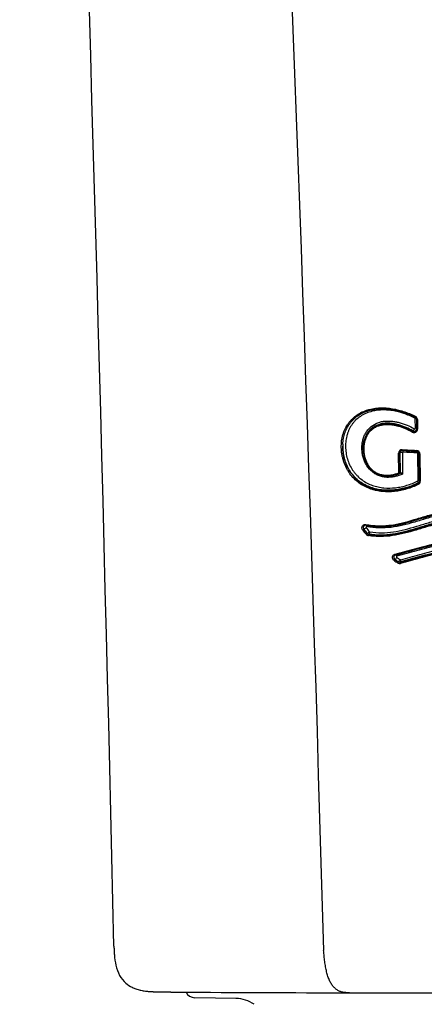
# Model space of a CAD drawing. Units: millimetres. Extents: x -18 to 564, y -35 to 999.
# Drawn here: x 147 to 160, y 659 to 689 of the extents above; entities that cross this region are included whole.
import ezdxf

# ---------------------------------------------------------------- set-up
doc = ezdxf.new("R2010")
doc.units = ezdxf.units.MM
doc.layers.add('Default', color=7, linetype='Continuous')
doc.layers.add('DV1_Default', color=7, linetype='Continuous')

# ---------------------------------------------------------------- blocks, each defined once
blk = doc.blocks.new('SE')
at = {"layer": 'DV1_Default', "color": 7}
for p, q in [((159.32, 676.494), (159.319, 676.782)), ((159.363, 676.471), (159.362, 676.759)), ((159.383, 676.755), (159.385, 676.467)), ((159.248, 676.408), (159.248, 676.416)), ((157.73, 675.889), (157.73, 675.872)), ((158.815, 675.134), (158.811, 675.737)), ((158.851, 675.744), (158.851, 675.741)), ((158.855, 675.144), (158.851, 675.744)), ((158.851, 675.741), (158.855, 675.139)), ((158.93, 675.756), (158.934, 675.097)), ((159.402, 674.905), (159.396, 675.732)), ((159.445, 674.882), (159.44, 675.709)), ((159.461, 675.705), (159.467, 674.878)), ((158.855, 675.139), (158.855, 675.144)), ((158.855, 675.139), (158.855, 675.144)), ((159.405, 674.816), (159.405, 674.828)), ((157.752, 673.424), (157.752, 673.419)), ((157.854, 673.289), (157.854, 673.295)), ((157.908, 673.268), (157.908, 673.258)), ((158.699, 672.503), (158.699, 672.496)), ((158.806, 672.424), (158.806, 672.432)), ((158.871, 672.425), (158.871, 672.413)), ((153.864, 659.134), (152.608, 659.156))]:
    blk.add_line(p, q, dxfattribs=at)
for centre, radius, start, end in [((-4170.665, 561.272), 4321.961, 1.31861, 2.469133), ((-2297.49, 593.245), 2454.945, 1.572032, 3.567036), ((159.276, 676.757), 0.0851, 1.9615, 63.9667), ((159.268, 676.752), 0.115, 1.0668, 63.9753), ((159.297, 676.781), 0.0212, 1.51, 63.2229), ((159.28, 676.467), 0.105, 239.0171, 359.9109), ((159.284, 676.486), 0.0791, 242.2286, 356.0818), ((159.288, 676.472), 0.0756, 237.7665, 358.9514), ((159.301, 676.494), 0.0191, 239.1637, 0.0138), ((159.288, 676.472), 0.0756, 358.9514, 359.7276), ((158.914, 675.737), 0.103, 85.7252, 180.5346), ((158.923, 675.742), 0.0725, 85.2041, 179.9471), ((158.924, 675.742), 0.073, 179.8791, 180.7403), ((163.362, 757.728), 82.008, 266.8963, 267.19681), ((163.336, 756.906), 81.212, 266.88939, 267.19236), ((158.948, 675.756), 0.0186, 85.8783, 180.7564), ((163.363, 756.247), 80.593, 266.86068, 267.16465), ((159.346, 675.702), 0.116, 1.2522, 87.168), ((159.354, 675.706), 0.086, 2.3852, 86.8495), ((159.375, 675.732), 0.021, 1.1696, 86.8916), ((158.825, 675.139), 0.03, 290.7996, 359.6193), ((158.86, 675.144), 0.00533, 141.5533, 172.0647), ((158.83, 675.144), 0.025, 359.3812, 0.4191), ((159.383, 674.905), 0.0189, 298.1035, 0.3656), ((159.367, 674.896), 0.0776, 298.9282, 356.8764), ((159.372, 674.881), 0.0729, 296.7738, 0.1933), ((159.364, 674.877), 0.103, 297.4737, 0.7089), ((159.372, 674.881), 0.0729, 0.1933, 0.9978), ((157.807, 673.469), 0.0709, 76.9969, 179.7574), ((159.646, 674.806), 2.39, 216.1607, 220.1677), ((157.814, 673.472), 0.078, 181.0404, 217.6961), ((159.649, 674.81), 2.349, 216.1598, 220.1727), ((159.659, 674.809), 2.36, 216.0886, 220.0901), ((157.911, 673.342), 0.12, 220.0201, 261.5678), ((159.675, 674.815), 2.289, 216.0154, 220.0173), ((157.916, 673.349), 0.0822, 221.4561, 264.6095), ((157.923, 673.346), 0.0894, 219.2123, 260.0659), ((157.939, 673.357), 0.0216, 219.8451, 261.4707), ((158.735, 672.565), 0.0709, 104.563, 179.8851), ((158.742, 672.569), 0.0783, 180.767, 236.6873), ((159.758, 673.97), 1.854, 234.1635, 238.2213), ((159.76, 673.975), 1.814, 234.2026, 238.2678), ((159.767, 673.97), 1.82, 234.0722, 238.1301), ((159.779, 673.975), 1.747, 234.0196, 238.0849), ((158.842, 672.49), 0.114, 237.8101, 284.7498), ((158.847, 672.502), 0.0813, 239.8803, 287.3497), ((158.852, 672.493), 0.0829, 236.6573, 283.5352), ((158.867, 672.51), 0.0205, 237.6631, 284.783), ((158.353, 1604.507), 945.2, 269.621581, 269.937012), ((152.613, 659.456), 0.3, 205.648, 269), ((163.771, 4155.943), 3496.64, 269.894197, 270.002871), ((153.846, 658.134), 1, 55.235, 89)]:
    blk.add_arc(centre, radius, start, end, dxfattribs=at)
for centre, major_axis, ratio, start_param, end_param in [((159.29, 676.791), (-0.0267, -0.0537), 0.192618, -4.448331, -3.77704), ((159.327, 676.86), (0.0133, 0.0269), 0.189207, 1.832908, 3.141611), ((159.302, 676.773), (-0.06, -0.0004), 0.155396, 3.398872, 4.425477), ((159.392, 676.759), (0.03, 0.0002), 0.155089, 3.139466, 4.432727), ((159.234, 676.381), (-0.0144, -0.0263), 0.186109, 3.28997, 4.985759), ((159.275, 676.469), (0.0287, 0.0527), 0.184551, 3.289925, 4.984739), ((159.303, 676.485), (-0.06, -0.0004), 0.155786, 3.197798, 4.42468), ((159.393, 676.471), (0.03, 0.0002), 0.155478, 3.139466, 4.431952), ((158.821, 675.741), (0.03, 0.0002), 0.158307, 4.389742, 6.281058), ((158.911, 675.747), (-0.06, -0.0004), 0.158073, 4.39479, 6.229884), ((158.931, 675.844), (0.0016, 0.03), 0.303996, 1.740172, 3.141788), ((158.931, 675.766), (-0.0033, -0.0599), 0.305516, 1.740456, 2.513088), ((159.36, 675.822), (0.0015, 0.03), 0.275989, 1.737108, 3.14159), ((159.36, 675.744), (-0.003, -0.0599), 0.277357, 1.737363, 2.483834), ((159.38, 675.723), (-0.06, -0.0004), 0.156633, 3.396071, 4.427468), ((159.47, 675.709), (0.03, 0.0002), 0.156329, 3.139466, 4.434743), ((158.825, 675.139), (0.03, 0.0002), 0.159181, 4.387902, 6.281057), ((158.825, 675.139), (-0.0107, 0.028), 0.351592, 1.600909, 3.141689), ((158.826, 675.148), (-0.0235, 0.0186), 0.951759, 3.505429, 3.80914), ((158.825, 675.144), (-0.03, 0.0002), 0.986786, 3.141593, 3.15456), ((158.825, 675.139), (-0.03, 0.0002), 0.986786, 3.141591, 3.15456), ((159.375, 674.88), (-0.0277, 0.0532), 0.32178, 3.289885, 4.717612), ((159.385, 674.896), (-0.06, -0.0004), 0.157825, 3.197884, 4.425183), ((159.42, 674.79), (0.0139, -0.0266), 0.318419, 3.289706, 4.719291), ((159.475, 674.882), (0.03, 0.0002), 0.157517, 3.139465, 4.432519), ((157.828, 673.567), (0.0053, 0.0295), 0.368272, 1.794302, 3.141619), ((157.818, 673.49), (-0.0106, -0.059), 0.370942, 1.795083, 2.485049), ((157.728, 673.401), (-0.0242, -0.0177), 0.121899, 3.241257, 5.139992), ((157.8, 673.46), (0.0485, 0.0354), 0.119515, 3.241228, 5.136742), ((157.831, 673.27), (0.0229, 0.0193), 0.147353, 0.109401, 1.983237), ((157.899, 673.334), (0.0459, 0.0387), 0.144967, 3.250955, 5.12197), ((157.905, 673.228), (0.0043, 0.0297), 0.370536, 0.174907, 1.781223), ((157.912, 673.327), (0.0086, 0.0594), 0.371365, 3.316563, 4.922872), ((158.709, 672.663), (-0.0078, 0.029), 0.364089, 1.634279, 3.142026), ((158.738, 672.587), (0.0157, -0.0579), 0.363846, 1.634455, 2.568937), ((158.682, 672.471), (0.0176, 0.0243), 0.191347, 0.13788, 1.900876), ((158.733, 672.552), (-0.0352, -0.0486), 0.189389, 0.137826, 1.899288), ((158.791, 672.398), (0.0158, 0.0255), 0.207256, 0.144815, 1.882584), ((158.836, 672.483), (-0.0316, -0.051), 0.205541, 0.144761, 1.881338), ((158.881, 672.385), (-0.0079, 0.0289), 0.353921, 0.164719, 1.636573), ((158.852, 672.481), (0.0158, -0.0579), 0.35674, 0.164909, 1.635844)]:
    blk.add_ellipse(centre, major_axis=major_axis, ratio=ratio, start_param=start_param, end_param=end_param, dxfattribs=at)
for points, knots in [([(159.411, 674.786), (159.298, 674.726), (159.18, 674.68), (159, 674.626), (158.939, 674.611), (158.815, 674.586), (158.753, 674.576), (158.564, 674.556), (158.439, 674.555), (158.253, 674.573), (158.191, 674.583), (158.099, 674.603), (158.068, 674.611), (158.006, 674.628), (157.976, 674.638), (157.886, 674.671), (157.827, 674.696), (157.713, 674.756), (157.658, 674.791), (157.5, 674.908), (157.407, 675.001), (157.309, 675.136), (157.291, 675.164), (157.255, 675.222), (157.206, 675.309), (157.167, 675.402), (157.134, 675.498), (157.124, 675.53), (157.107, 675.596), (157.099, 675.629), (157.08, 675.727), (157.072, 675.794), (157.067, 675.894), (157.067, 675.927), (157.068, 675.994), (157.07, 676.027), (157.079, 676.125), (157.09, 676.189), (157.121, 676.315), (157.142, 676.377), (157.193, 676.493), (157.222, 676.549), (157.273, 676.627), (157.292, 676.652), (157.33, 676.701), (157.351, 676.725), (157.414, 676.793), (157.46, 676.833), (157.534, 676.888), (157.559, 676.906), (157.611, 676.938), (157.638, 676.953), (157.72, 676.996), (157.776, 677.019), (157.864, 677.049), (157.893, 677.058), (157.953, 677.074), (157.984, 677.08), (158.076, 677.098), (158.137, 677.106), (158.262, 677.114), (158.325, 677.115), (158.452, 677.11), (158.516, 677.104), (158.706, 677.076), (158.831, 677.046), (159.077, 676.965), (159.2, 676.915), (159.319, 676.856)], [0, 0, 0, 0, 0.0625, 0.0625, 0.09375, 0.09375, 0.125, 0.125, 0.1875, 0.1875, 0.21875, 0.21875, 0.234375, 0.234375, 0.25, 0.25, 0.28125, 0.28125, 0.3125, 0.3125, 0.375, 0.375, 0.390625, 0.390625, 0.40625, 0.4375, 0.4375, 0.453125, 0.453125, 0.46875, 0.46875, 0.5, 0.5, 0.515625, 0.515625, 0.53125, 0.53125, 0.5625, 0.5625, 0.59375, 0.59375, 0.625, 0.625, 0.640625, 0.640625, 0.65625, 0.65625, 0.6875, 0.6875, 0.703125, 0.703125, 0.71875, 0.71875, 0.75, 0.75, 0.765625, 0.765625, 0.78125, 0.78125, 0.8125, 0.8125, 0.84375, 0.84375, 0.875, 0.875, 0.9375, 0.9375, 1, 1, 1, 1]), ([(157.112, 676.004), (157.115, 676.072), (157.129, 676.184), (157.178, 676.366), (157.25, 676.524), (157.346, 676.67), (157.465, 676.796), (157.606, 676.902), (157.768, 676.987), (157.949, 677.048), (158.149, 677.084), (158.362, 677.093), (158.591, 677.073), (158.823, 677.026), (159.076, 676.943), (159.224, 676.878), (159.314, 676.833)], [0, 0, 0, 0, 0.062937, 0.125358, 0.186934, 0.248476, 0.31075, 0.374607, 0.440933, 0.510157, 0.582577, 0.658401, 0.73772, 0.820735, 0.908, 1, 1, 1, 1]), ([(159.307, 676.8), (159.196, 676.856), (159.082, 676.904), (158.851, 676.981), (158.735, 677.01), (158.557, 677.037), (158.498, 677.043), (158.379, 677.05), (158.32, 677.05), (158.203, 677.043), (158.146, 677.037), (158.031, 677.016), (157.975, 677.002), (157.865, 676.966), (157.811, 676.945), (157.734, 676.906), (157.709, 676.892), (157.66, 676.862), (157.636, 676.846), (157.566, 676.795), (157.523, 676.757), (157.463, 676.695), (157.444, 676.673), (157.408, 676.627), (157.39, 676.603), (157.342, 676.529), (157.314, 676.478), (157.279, 676.396), (157.268, 676.368), (157.249, 676.311), (157.24, 676.281), (157.218, 676.193), (157.208, 676.133), (157.196, 676.01), (157.195, 675.948), (157.201, 675.823), (157.208, 675.76), (157.231, 675.637), (157.247, 675.576), (157.308, 675.395), (157.365, 675.284), (157.457, 675.156), (157.477, 675.131), (157.517, 675.084), (157.538, 675.061), (157.602, 674.996), (157.648, 674.956), (157.747, 674.884), (157.799, 674.851), (157.906, 674.796), (157.961, 674.772), (158.073, 674.733), (158.131, 674.717), (158.248, 674.692), (158.306, 674.684), (158.482, 674.668), (158.599, 674.67), (158.776, 674.69), (158.835, 674.7), (158.95, 674.724), (159.007, 674.738), (159.176, 674.789), (159.286, 674.833), (159.392, 674.889)], [0, 0, 0, 0, 0.0625, 0.0625, 0.125, 0.125, 0.15625, 0.15625, 0.1875, 0.1875, 0.21875, 0.21875, 0.25, 0.25, 0.28125, 0.28125, 0.296875, 0.296875, 0.3125, 0.3125, 0.34375, 0.34375, 0.359375, 0.359375, 0.375, 0.375, 0.40625, 0.40625, 0.421875, 0.421875, 0.4375, 0.4375, 0.46875, 0.46875, 0.5, 0.5, 0.53125, 0.53125, 0.5625, 0.5625, 0.625, 0.625, 0.640625, 0.640625, 0.65625, 0.65625, 0.6875, 0.6875, 0.71875, 0.71875, 0.75, 0.75, 0.78125, 0.78125, 0.8125, 0.8125, 0.875, 0.875, 0.90625, 0.90625, 0.9375, 0.9375, 1, 1, 1, 1]), ([(158.934, 675.097), (158.897, 675.081), (158.859, 675.066), (158.783, 675.041), (158.744, 675.031), (158.667, 675.014), (158.628, 675.007), (158.548, 674.999), (158.508, 674.997), (158.427, 674.999), (158.387, 675.003), (158.308, 675.017), (158.268, 675.027), (158.19, 675.054), (158.153, 675.071), (158.099, 675.101), (158.081, 675.112), (158.047, 675.135), (158.03, 675.148), (157.948, 675.214), (157.893, 675.277), (157.835, 675.367), (157.824, 675.386), (157.804, 675.423), (157.794, 675.442), (157.768, 675.5), (157.753, 675.54), (157.728, 675.621), (157.718, 675.663), (157.703, 675.747), (157.698, 675.789), (157.693, 675.874), (157.693, 675.916), (157.699, 676), (157.704, 676.042), (157.72, 676.123), (157.73, 676.163), (157.756, 676.241), (157.772, 676.279), (157.809, 676.351), (157.83, 676.385), (157.877, 676.449), (157.904, 676.479), (157.989, 676.562), (158.053, 676.605), (158.161, 676.655), (158.198, 676.668), (158.274, 676.69), (158.312, 676.698), (158.391, 676.709), (158.431, 676.712), (158.512, 676.713), (158.552, 676.712), (158.632, 676.705), (158.672, 676.699), (158.752, 676.685), (158.792, 676.676), (158.912, 676.644), (158.99, 676.618), (159.143, 676.555), (159.218, 676.518), (159.292, 676.478)], [0, 0, 0, 0, 0.03125, 0.03125, 0.0625, 0.0625, 0.09375, 0.09375, 0.125, 0.125, 0.15625, 0.15625, 0.1875, 0.1875, 0.21875, 0.21875, 0.234375, 0.234375, 0.25, 0.25, 0.3125, 0.3125, 0.328125, 0.328125, 0.34375, 0.34375, 0.375, 0.375, 0.40625, 0.40625, 0.4375, 0.4375, 0.46875, 0.46875, 0.5, 0.5, 0.53125, 0.53125, 0.5625, 0.5625, 0.59375, 0.59375, 0.625, 0.625, 0.6875, 0.6875, 0.71875, 0.71875, 0.75, 0.75, 0.78125, 0.78125, 0.8125, 0.8125, 0.84375, 0.84375, 0.875, 0.875, 0.9375, 0.9375, 1, 1, 1, 1]), ([(159.248, 676.416), (159.179, 676.453), (159.109, 676.487), (158.967, 676.547), (158.895, 676.572), (158.785, 676.603), (158.747, 676.612), (158.673, 676.627), (158.636, 676.633), (158.562, 676.642), (158.524, 676.644), (158.45, 676.645), (158.413, 676.644), (158.303, 676.633), (158.232, 676.617), (158.13, 676.577), (158.097, 676.561), (158.035, 676.525), (158.006, 676.504), (157.965, 676.469), (157.952, 676.456), (157.926, 676.43), (157.914, 676.416), (157.878, 676.374), (157.857, 676.343), (157.82, 676.279), (157.804, 676.245), (157.776, 676.174), (157.764, 676.137), (157.746, 676.063), (157.74, 676.025), (157.733, 675.961), (157.731, 675.936), (157.731, 675.911)], [0, 0, 0, 0, 0.113412, 0.113412, 0.226824, 0.226824, 0.28353, 0.28353, 0.340236, 0.340236, 0.396942, 0.396942, 0.453648, 0.453648, 0.56706, 0.56706, 0.623766, 0.623766, 0.680472, 0.680472, 0.708825, 0.708825, 0.737178, 0.737178, 0.793884, 0.793884, 0.85059, 0.85059, 0.907297, 0.907297, 0.964003, 0.964003, 1, 1, 1, 1]), ([(157.731, 675.915), (157.732, 675.934), (157.734, 675.953), (157.74, 676.011), (157.747, 676.049), (157.765, 676.123), (157.776, 676.159), (157.804, 676.23), (157.82, 676.264), (157.858, 676.328), (157.879, 676.359), (157.926, 676.417), (157.952, 676.443), (158.007, 676.49), (158.036, 676.511), (158.099, 676.549), (158.132, 676.565), (158.234, 676.606), (158.305, 676.622), (158.454, 676.637), (158.528, 676.635), (158.677, 676.618), (158.752, 676.603), (158.898, 676.562), (158.969, 676.537), (159.11, 676.478), (159.179, 676.445), (159.248, 676.408)], [0, 0, 0, 0, 0.028144, 0.028144, 0.085312, 0.085312, 0.14248, 0.14248, 0.199648, 0.199648, 0.256816, 0.256816, 0.313984, 0.313984, 0.371152, 0.371152, 0.42832, 0.42832, 0.542656, 0.542656, 0.656992, 0.656992, 0.771328, 0.771328, 0.885664, 0.885664, 1, 1, 1, 1]), ([(159.225, 676.377), (159.159, 676.413), (159.092, 676.445), (158.956, 676.503), (158.886, 676.527), (158.781, 676.557), (158.745, 676.566), (158.673, 676.581), (158.637, 676.587), (158.529, 676.6), (158.457, 676.603), (158.349, 676.594), (158.314, 676.588), (158.245, 676.573), (158.211, 676.564), (158.145, 676.539), (158.112, 676.524), (158.051, 676.488), (158.022, 676.468), (157.968, 676.424), (157.943, 676.399), (157.897, 676.344), (157.876, 676.314), (157.839, 676.253), (157.823, 676.22), (157.795, 676.152), (157.784, 676.117), (157.766, 676.045), (157.759, 676.008), (157.75, 675.934), (157.748, 675.896), (157.749, 675.82), (157.751, 675.782), (157.76, 675.707), (157.767, 675.669), (157.794, 675.557), (157.821, 675.486), (157.876, 675.385), (157.897, 675.353), (157.943, 675.292), (157.968, 675.264), (158.023, 675.212), (158.053, 675.188), (158.115, 675.147), (158.147, 675.13), (158.215, 675.101), (158.251, 675.09), (158.321, 675.073), (158.357, 675.068), (158.43, 675.062), (158.466, 675.062), (158.537, 675.066), (158.573, 675.07), (158.678, 675.089), (158.748, 675.109), (158.815, 675.134)], [0, 0, 0, 0, 0.0625, 0.0625, 0.125, 0.125, 0.15625, 0.15625, 0.1875, 0.1875, 0.25, 0.25, 0.28125, 0.28125, 0.3125, 0.3125, 0.34375, 0.34375, 0.375, 0.375, 0.40625, 0.40625, 0.4375, 0.4375, 0.46875, 0.46875, 0.5, 0.5, 0.53125, 0.53125, 0.5625, 0.5625, 0.59375, 0.59375, 0.625, 0.625, 0.6875, 0.6875, 0.71875, 0.71875, 0.75, 0.75, 0.78125, 0.78125, 0.8125, 0.8125, 0.84375, 0.84375, 0.875, 0.875, 0.90625, 0.90625, 0.9375, 0.9375, 1, 1, 1, 1]), ([(157.112, 676.004), (157.111, 675.991), (157.111, 675.978), (157.11, 675.939), (157.11, 675.914), (157.111, 675.888)], [0, 0, 0, 0, 0.339118, 0.339118, 1, 1, 1, 1]), ([(159.405, 674.828), (159.294, 674.77), (159.179, 674.725), (159.003, 674.671), (158.943, 674.656), (158.822, 674.632), (158.761, 674.622), (158.576, 674.601), (158.454, 674.6), (158.27, 674.617), (158.209, 674.626), (158.086, 674.652), (158.026, 674.669), (157.909, 674.711), (157.851, 674.736), (157.739, 674.795), (157.685, 674.829), (157.582, 674.904), (157.534, 674.946), (157.466, 675.014), (157.445, 675.038), (157.403, 675.088), (157.382, 675.113), (157.286, 675.247), (157.227, 675.363), (157.163, 675.552), (157.147, 675.615), (157.123, 675.743), (157.115, 675.808), (157.111, 675.888), (157.111, 675.902), (157.11, 675.916)], [0, 0, 0, 0, 0.123326, 0.123326, 0.184989, 0.184989, 0.246652, 0.246652, 0.369978, 0.369978, 0.431641, 0.431641, 0.493304, 0.493304, 0.554967, 0.554967, 0.61663, 0.61663, 0.678293, 0.678293, 0.709125, 0.709125, 0.739957, 0.739957, 0.863283, 0.863283, 0.924946, 0.924946, 0.986609, 0.986609, 1, 1, 1, 1]), ([(157.111, 675.888), (157.111, 675.881), (157.112, 675.873), (157.115, 675.801), (157.123, 675.736), (157.142, 675.639), (157.149, 675.607), (157.166, 675.543), (157.176, 675.511), (157.208, 675.417), (157.234, 675.356), (157.279, 675.269), (157.295, 675.24), (157.329, 675.184), (157.348, 675.156), (157.444, 675.024), (157.534, 674.933), (157.689, 674.818), (157.743, 674.785), (157.854, 674.726), (157.912, 674.701), (158, 674.67), (158.03, 674.66), (158.09, 674.643), (158.12, 674.636), (158.211, 674.616), (158.271, 674.607), (158.453, 674.589), (158.575, 674.591), (158.76, 674.61), (158.821, 674.62), (158.942, 674.645), (159.002, 674.66), (159.178, 674.712), (159.293, 674.758), (159.405, 674.816)], [0, 0, 0, 0, 0.006876, 0.006876, 0.068946, 0.068946, 0.099981, 0.099981, 0.131016, 0.131016, 0.193086, 0.193086, 0.224122, 0.224122, 0.255157, 0.255157, 0.379297, 0.379297, 0.441368, 0.441368, 0.503438, 0.503438, 0.534473, 0.534473, 0.565508, 0.565508, 0.627578, 0.627578, 0.751719, 0.751719, 0.813789, 0.813789, 0.875859, 0.875859, 1, 1, 1, 1]), ([(157.731, 675.826), (157.731, 675.836), (157.73, 675.846), (157.73, 675.876), (157.73, 675.895), (157.731, 675.915)], [0, 0, 0, 0, 0.336192, 0.336192, 1, 1, 1, 1]), ([(157.731, 675.826), (157.733, 675.77), (157.744, 675.678), (157.785, 675.527), (157.845, 675.397), (157.923, 675.281), (158.017, 675.187), (158.125, 675.115), (158.245, 675.064), (158.379, 675.038), (158.523, 675.034), (158.683, 675.06), (158.778, 675.089), (158.835, 675.111)], [0, 0, 0, 0, 0.094514, 0.18795, 0.277253, 0.362131, 0.443823, 0.524242, 0.60633, 0.692854, 0.786687, 0.890346, 1, 1, 1, 1]), ([(158.934, 675.097), (158.916, 675.105), (158.896, 675.113), (158.869, 675.12), (158.86, 675.122), (158.852, 675.123), (158.851, 675.123), (158.85, 675.123)], [0, 0, 0, 0, 0.6442804, 0.6442804, 0.9664205, 0.9664205, 1, 1, 1, 1]), ([(158.856, 675.147), (158.858, 675.15), (158.863, 675.15), (158.875, 675.145), (158.882, 675.141), (158.904, 675.125), (158.92, 675.111), (158.934, 675.097)], [0, 0, 0, 0, 0.25, 0.25, 0.5, 0.5, 1, 1, 1, 1]), ([(157.816, 673.563), (157.94, 673.54), (158.063, 673.527), (158.251, 673.522), (158.313, 673.523), (158.438, 673.529), (158.499, 673.535), (158.806, 673.574), (159.044, 673.639), (159.404, 673.746), (159.524, 673.783), (159.766, 673.854), (159.888, 673.888), (160.134, 673.949), (160.257, 673.976), (160.507, 674.018), (160.633, 674.033), (160.888, 674.048), (161.017, 674.049), (161.212, 674.038), (161.278, 674.032), (161.409, 674.017), (161.473, 674.007), (161.666, 673.973), (161.793, 673.943), (162.045, 673.872), (162.17, 673.832), (162.417, 673.745), (162.541, 673.699), (162.788, 673.608), (162.912, 673.562), (163.161, 673.479), (163.287, 673.442), (163.542, 673.382), (163.672, 673.361), (163.806, 673.35)], [0, 0, 0, 0, 0.0625, 0.0625, 0.09375, 0.09375, 0.125, 0.125, 0.25, 0.25, 0.3125, 0.3125, 0.375, 0.375, 0.4375, 0.4375, 0.5, 0.5, 0.5625, 0.5625, 0.59375, 0.59375, 0.625, 0.625, 0.6875, 0.6875, 0.75, 0.75, 0.8125, 0.8125, 0.875, 0.875, 0.9375, 0.9375, 1, 1, 1, 1]), ([(157.823, 673.538), (157.917, 673.521), (158.072, 673.501), (158.338, 673.493), (158.602, 673.517), (158.911, 673.575), (159.304, 673.684), (159.732, 673.819), (160.149, 673.928), (160.492, 673.991), (160.797, 674.021), (161.088, 674.024), (161.376, 674), (161.673, 673.948), (162.001, 673.863), (162.408, 673.725), (162.834, 673.561), (163.231, 673.428), (163.545, 673.355), (163.713, 673.332), (163.804, 673.325)], [0, 0, 0, 0, 0.044134, 0.08726, 0.131066, 0.180609, 0.245541, 0.337018, 0.404528, 0.458598, 0.50745, 0.553584, 0.599216, 0.646172, 0.697786, 0.760137, 0.85082, 0.913404, 0.960635, 1, 1, 1, 1]), ([(163.813, 673.284), (163.68, 673.294), (163.551, 673.314), (163.296, 673.372), (163.17, 673.408), (162.922, 673.49), (162.799, 673.535), (162.553, 673.627), (162.43, 673.673), (162.184, 673.76), (162.06, 673.802), (161.811, 673.873), (161.686, 673.904), (161.432, 673.951), (161.303, 673.968), (161.108, 673.98), (161.043, 673.982), (160.911, 673.981), (160.846, 673.979), (160.523, 673.959), (160.273, 673.911), (159.905, 673.818), (159.784, 673.783), (159.543, 673.711), (159.423, 673.673), (159.183, 673.603), (159.064, 673.569), (158.824, 673.513), (158.703, 673.49), (158.46, 673.461), (158.338, 673.455), (158.152, 673.461), (158.09, 673.466), (157.966, 673.479), (157.904, 673.488), (157.842, 673.5)], [0, 0, 0, 0, 0.0625, 0.0625, 0.125, 0.125, 0.1875, 0.1875, 0.25, 0.25, 0.3125, 0.3125, 0.375, 0.375, 0.4375, 0.4375, 0.46875, 0.46875, 0.5, 0.5, 0.625, 0.625, 0.6875, 0.6875, 0.75, 0.75, 0.8125, 0.8125, 0.875, 0.875, 0.9375, 0.9375, 0.96875, 0.96875, 1, 1, 1, 1]), ([(157.936, 673.336), (158.056, 673.319), (158.176, 673.309), (158.414, 673.31), (158.533, 673.319), (158.889, 673.372), (159.125, 673.438), (159.478, 673.545), (159.597, 673.581), (159.835, 673.651), (159.954, 673.684), (160.318, 673.772), (160.566, 673.814), (160.886, 673.83), (160.951, 673.831), (161.049, 673.83), (161.082, 673.829), (161.147, 673.826), (161.18, 673.825), (161.342, 673.813), (161.47, 673.795), (161.722, 673.747), (161.847, 673.716), (162.093, 673.644), (162.216, 673.604), (162.459, 673.517), (162.58, 673.472), (162.823, 673.381), (162.945, 673.337), (163.19, 673.256), (163.314, 673.219), (163.565, 673.162), (163.692, 673.142), (163.821, 673.133)], [0, 0, 0, 0, 0.0625, 0.0625, 0.125, 0.125, 0.25, 0.25, 0.3125, 0.3125, 0.375, 0.375, 0.5, 0.5, 0.53125, 0.53125, 0.546875, 0.546875, 0.5625, 0.5625, 0.625, 0.625, 0.6875, 0.6875, 0.75, 0.75, 0.8125, 0.8125, 0.875, 0.875, 0.9375, 0.9375, 1, 1, 1, 1]), ([(157.716, 673.396), (157.703, 673.414), (157.695, 673.436), (157.694, 673.469), (157.695, 673.48), (157.7, 673.501), (157.705, 673.51), (157.716, 673.528), (157.723, 673.535), (157.739, 673.548), (157.747, 673.553), (157.766, 673.561), (157.776, 673.563), (157.796, 673.565), (157.806, 673.564), (157.816, 673.563)], [0, 0, 0, 0, 0.25, 0.25, 0.375, 0.375, 0.5, 0.5, 0.625, 0.625, 0.75, 0.75, 0.875, 0.875, 1, 1, 1, 1]), ([(163.812, 673.021), (163.681, 673.03), (163.552, 673.05), (163.299, 673.107), (163.175, 673.143), (162.928, 673.223), (162.805, 673.268), (162.561, 673.358), (162.439, 673.404), (162.195, 673.49), (162.072, 673.531), (161.824, 673.604), (161.699, 673.635), (161.509, 673.671), (161.445, 673.682), (161.316, 673.699), (161.251, 673.706), (161.058, 673.719), (160.93, 673.72), (160.678, 673.708), (160.553, 673.694), (160.306, 673.654), (160.184, 673.629), (159.941, 673.57), (159.82, 673.536), (159.581, 673.466), (159.462, 673.429), (159.107, 673.323), (158.871, 673.258), (158.509, 673.206), (158.387, 673.196), (158.202, 673.196), (158.14, 673.199), (158.017, 673.208), (157.955, 673.215), (157.894, 673.223)], [0, 0, 0, 0, 0.0625, 0.0625, 0.125, 0.125, 0.1875, 0.1875, 0.25, 0.25, 0.3125, 0.3125, 0.375, 0.375, 0.40625, 0.40625, 0.4375, 0.4375, 0.5, 0.5, 0.5625, 0.5625, 0.625, 0.625, 0.6875, 0.6875, 0.75, 0.75, 0.875, 0.875, 0.9375, 0.9375, 0.96875, 0.96875, 1, 1, 1, 1]), ([(163.817, 673.065), (163.687, 673.074), (163.56, 673.094), (163.308, 673.15), (163.183, 673.186), (162.936, 673.266), (162.814, 673.311), (162.57, 673.401), (162.449, 673.447), (162.204, 673.533), (162.082, 673.574), (161.834, 673.647), (161.709, 673.678), (161.456, 673.727), (161.328, 673.744), (161.165, 673.756), (161.133, 673.758), (161.067, 673.761), (161.034, 673.762), (160.936, 673.763), (160.871, 673.761), (160.549, 673.745), (160.301, 673.702), (159.937, 673.613), (159.817, 673.58), (159.578, 673.51), (159.46, 673.473), (159.104, 673.367), (158.867, 673.301), (158.509, 673.25), (158.39, 673.241), (158.149, 673.241), (158.029, 673.25), (157.908, 673.268)], [0, 0, 0, 0, 0.0625, 0.0625, 0.125, 0.125, 0.1875, 0.1875, 0.25, 0.25, 0.3125, 0.3125, 0.375, 0.375, 0.4375, 0.4375, 0.453125, 0.453125, 0.46875, 0.46875, 0.5, 0.5, 0.625, 0.625, 0.6875, 0.6875, 0.75, 0.75, 0.875, 0.875, 0.9375, 0.9375, 1, 1, 1, 1]), ([(157.908, 673.258), (158.028, 673.24), (158.148, 673.231), (158.386, 673.23), (158.505, 673.239), (158.743, 673.272), (158.861, 673.296), (159.098, 673.355), (159.216, 673.389), (159.452, 673.459), (159.571, 673.496), (159.809, 673.566), (159.929, 673.6), (160.292, 673.689), (160.54, 673.733), (160.861, 673.751), (160.925, 673.753), (161.056, 673.752), (161.122, 673.749), (161.318, 673.736), (161.447, 673.718), (161.701, 673.67), (161.827, 673.639), (162.075, 673.567), (162.198, 673.526), (162.443, 673.439), (162.565, 673.393), (162.81, 673.303), (162.932, 673.258), (163.179, 673.177), (163.304, 673.141), (163.557, 673.084), (163.685, 673.064), (163.815, 673.055)], [0, 0, 0, 0, 0.0625, 0.0625, 0.125, 0.125, 0.1875, 0.1875, 0.25, 0.25, 0.3125, 0.3125, 0.375, 0.375, 0.5, 0.5, 0.53125, 0.53125, 0.5625, 0.5625, 0.625, 0.625, 0.6875, 0.6875, 0.75, 0.75, 0.8125, 0.8125, 0.875, 0.875, 0.9375, 0.9375, 1, 1, 1, 1]), ([(157.736, 673.469), (157.736, 673.467), (157.736, 673.466), (157.737, 673.449), (157.743, 673.432), (157.752, 673.419)], [0, 0, 0, 0, 0.064535, 0.064535, 1, 1, 1, 1]), ([(157.842, 673.5), (157.835, 673.501), (157.827, 673.498), (157.821, 673.488), (157.82, 673.485), (157.82, 673.477), (157.822, 673.473), (157.824, 673.469)], [0, 0, 0, 0, 0.5, 0.5, 0.75, 0.75, 1, 1, 1, 1]), ([(158.699, 672.658), (158.899, 672.712), (159.101, 672.768), (159.506, 672.879), (159.711, 672.933), (160.022, 673.005), (160.127, 673.027), (160.286, 673.056), (160.339, 673.065), (160.446, 673.081), (160.5, 673.088), (160.663, 673.106), (160.771, 673.114), (160.988, 673.119), (161.097, 673.116), (161.315, 673.1), (161.424, 673.085), (161.587, 673.056), (161.642, 673.045), (161.751, 673.02), (161.805, 673.006), (162.073, 672.933), (162.283, 672.859), (162.703, 672.707), (162.913, 672.629), (163.34, 672.505), (163.557, 672.459), (163.782, 672.441)], [0, 0, 0, 0, 0.125, 0.125, 0.25, 0.25, 0.3125, 0.3125, 0.34375, 0.34375, 0.375, 0.375, 0.4375, 0.4375, 0.5, 0.5, 0.5625, 0.5625, 0.59375, 0.59375, 0.625, 0.625, 0.75, 0.75, 0.875, 0.875, 1, 1, 1, 1]), ([(158.717, 672.634), (158.914, 672.687), (159.236, 672.777), (159.747, 672.915), (160.164, 673.01), (160.518, 673.068), (160.822, 673.093), (161.108, 673.093), (161.385, 673.068), (161.669, 673.017), (161.986, 672.934), (162.379, 672.8), (162.795, 672.644), (163.185, 672.519), (163.506, 672.447), (163.681, 672.424), (163.779, 672.416)], [0, 0, 0, 0, 0.112111, 0.220206, 0.302095, 0.368351, 0.426121, 0.4795, 0.531449, 0.584699, 0.64311, 0.716287, 0.819574, 0.892412, 0.949169, 1, 1, 1, 1]), ([(163.788, 672.375), (163.566, 672.392), (163.351, 672.436), (162.928, 672.556), (162.721, 672.632), (162.306, 672.783), (162.099, 672.858), (161.783, 672.948), (161.677, 672.974), (161.516, 673.005), (161.462, 673.015), (161.353, 673.03), (161.298, 673.036), (161.023, 673.06), (160.808, 673.054), (160.384, 673.007), (160.176, 672.967), (159.866, 672.896), (159.764, 672.87), (159.56, 672.817), (159.459, 672.789), (159.156, 672.706), (158.956, 672.651), (158.758, 672.597)], [0, 0, 0, 0, 0.125, 0.125, 0.25, 0.25, 0.375, 0.375, 0.4375, 0.4375, 0.46875, 0.46875, 0.5, 0.5, 0.625, 0.625, 0.75, 0.75, 0.8125, 0.8125, 0.875, 0.875, 1, 1, 1, 1]), ([(158.672, 672.467), (158.656, 672.479), (158.642, 672.495), (158.625, 672.534), (158.622, 672.555), (158.628, 672.595), (158.637, 672.614), (158.657, 672.635), (158.664, 672.642), (158.681, 672.652), (158.69, 672.655), (158.699, 672.658)], [0, 0, 0, 0, 0.25, 0.25, 0.5, 0.5, 0.75, 0.75, 0.875, 0.875, 1, 1, 1, 1]), ([(163.779, 672.163), (163.562, 672.18), (163.353, 672.224), (162.941, 672.341), (162.739, 672.414), (162.336, 672.561), (162.135, 672.634), (161.829, 672.723), (161.726, 672.749), (161.52, 672.792), (161.416, 672.809), (161.206, 672.832), (161.1, 672.839), (160.94, 672.84), (160.886, 672.839), (160.78, 672.835), (160.727, 672.832), (160.464, 672.81), (160.259, 672.775), (159.856, 672.689), (159.657, 672.638), (159.262, 672.532), (159.066, 672.478), (158.871, 672.425)], [0, 0, 0, 0, 0.125, 0.125, 0.25, 0.25, 0.375, 0.375, 0.4375, 0.4375, 0.5, 0.5, 0.5625, 0.5625, 0.59375, 0.59375, 0.625, 0.625, 0.75, 0.75, 0.875, 0.875, 1, 1, 1, 1]), ([(158.871, 672.413), (159.066, 672.466), (159.262, 672.521), (159.658, 672.627), (159.857, 672.679), (160.262, 672.765), (160.467, 672.8), (160.729, 672.822), (160.782, 672.825), (160.888, 672.829), (160.942, 672.83), (161.102, 672.829), (161.207, 672.822), (161.417, 672.799), (161.521, 672.782), (161.727, 672.739), (161.829, 672.713), (162.134, 672.625), (162.334, 672.552), (162.737, 672.406), (162.938, 672.333), (163.347, 672.216), (163.556, 672.172), (163.772, 672.154)], [0, 0, 0, 0, 0.125, 0.125, 0.25, 0.25, 0.375, 0.375, 0.40625, 0.40625, 0.4375, 0.4375, 0.5, 0.5, 0.5625, 0.5625, 0.625, 0.625, 0.75, 0.75, 0.875, 0.875, 1, 1, 1, 1]), ([(163.769, 672.12), (163.553, 672.137), (163.345, 672.181), (162.935, 672.297), (162.734, 672.37), (162.332, 672.515), (162.131, 672.588), (161.827, 672.677), (161.725, 672.704), (161.519, 672.747), (161.415, 672.764), (161.206, 672.788), (161.1, 672.794), (160.94, 672.796), (160.887, 672.795), (160.781, 672.791), (160.728, 672.788), (160.466, 672.766), (160.261, 672.731), (159.857, 672.645), (159.657, 672.594), (159.261, 672.488), (159.066, 672.433), (158.871, 672.38)], [0, 0, 0, 0, 0.125, 0.125, 0.25, 0.25, 0.375, 0.375, 0.4375, 0.4375, 0.5, 0.5, 0.5625, 0.5625, 0.59375, 0.59375, 0.625, 0.625, 0.75, 0.75, 0.875, 0.875, 1, 1, 1, 1]), ([(158.872, 672.49), (159.066, 672.543), (159.262, 672.598), (159.658, 672.705), (159.857, 672.756), (160.261, 672.843), (160.467, 672.878), (160.729, 672.9), (160.782, 672.903), (160.888, 672.908), (160.942, 672.909), (161.103, 672.907), (161.209, 672.901), (161.419, 672.879), (161.524, 672.862), (161.731, 672.82), (161.833, 672.794), (162.139, 672.706), (162.341, 672.633), (162.745, 672.486), (162.947, 672.412), (163.358, 672.293), (163.567, 672.249), (163.784, 672.231)], [0, 0, 0, 0, 0.125, 0.125, 0.25, 0.25, 0.375, 0.375, 0.40625, 0.40625, 0.4375, 0.4375, 0.5, 0.5, 0.5625, 0.5625, 0.625, 0.625, 0.75, 0.75, 0.875, 0.875, 1, 1, 1, 1]), ([(158.664, 672.565), (158.664, 672.553), (158.666, 672.542), (158.677, 672.517), (158.687, 672.505), (158.699, 672.496)], [0, 0, 0, 0, 0.428678, 0.428678, 1, 1, 1, 1]), ([(158.758, 672.597), (158.751, 672.595), (158.745, 672.589), (158.743, 672.574), (158.747, 672.566), (158.753, 672.562)], [0, 0, 0, 0, 0.5, 0.5, 1, 1, 1, 1]), ([(150.151, 660.729), (150.152, 660.675), (150.154, 660.616), (150.159, 660.522), (150.169, 660.376), (150.199, 660.138), (150.303, 659.837), (150.485, 659.606), (150.655, 659.497), (150.761, 659.449), (150.843, 659.417), (150.913, 659.397), (150.989, 659.38), (151.031, 659.372), (151.09, 659.362), (151.144, 659.355), (151.192, 659.351), (151.231, 659.347), (151.259, 659.345), (151.281, 659.344), (151.299, 659.343), (151.317, 659.342), (151.338, 659.341), (151.367, 659.34), (151.397, 659.339), (151.426, 659.338), (151.447, 659.337), (151.465, 659.337), (151.481, 659.337), (151.499, 659.336), (151.522, 659.336), (151.551, 659.335), (151.581, 659.335), (151.608, 659.334), (151.634, 659.334), (151.658, 659.333), (151.681, 659.333), (151.703, 659.333), (151.727, 659.332), (151.752, 659.332), (151.778, 659.332), (151.807, 659.331), (151.835, 659.331), (151.869, 659.331), (151.902, 659.33), (151.946, 659.33), (151.994, 659.329), (152.058, 659.329), (152.095, 659.328), (152.122, 659.328)], [0, 0, 0, 0, 0.02657, 0.03605, 0.048796, 0.105484, 0.163886, 0.217614, 0.259311, 0.270904, 0.281323, 0.307486, 0.312107, 0.327705, 0.335043, 0.354054, 0.370927, 0.383054, 0.400292, 0.409598, 0.418839, 0.429572, 0.444546, 0.459273, 0.493597, 0.516557, 0.533859, 0.549507, 0.56488, 0.577324, 0.596057, 0.62667, 0.651925, 0.673629, 0.694301, 0.713792, 0.728762, 0.7467, 0.763166, 0.781031, 0.800326, 0.81646, 0.838151, 0.856021, 0.87901, 0.899239, 0.933743, 0.962546, 1, 1, 1, 1]), ([(157.314, 659.308), (157.292, 659.308), (157.24, 659.309), (157.157, 659.315), (157.068, 659.333), (156.983, 659.366), (156.903, 659.417), (156.83, 659.486), (156.764, 659.574), (156.707, 659.681), (156.659, 659.805), (156.619, 659.944), (156.588, 660.095), (156.564, 660.255), (156.545, 660.422), (156.535, 660.536), (156.53, 660.593)], [0, 0, 0, 0, 0.055228, 0.132692, 0.208093, 0.280995, 0.351437, 0.419935, 0.487396, 0.554946, 0.623689, 0.694481, 0.767767, 0.843511, 0.921214, 1, 1, 1, 1])]:
    blk.add_open_spline(points, degree=3, knots=knots, dxfattribs=at)
for points in [[(157.11, 675.916), (157.11, 675.927), (157.11, 675.938), (157.11, 675.949)], [(157.731, 675.911), (157.73, 675.904), (157.73, 675.896), (157.73, 675.889)]]:
    blk.add_open_spline(points, degree=3, dxfattribs=at)

msp = doc.modelspace()

# ---------------------------------------------------------------- block references
at = {"layer": 'Default'}
msp.add_blockref('SE', (0, 0), dxfattribs=at)

doc.saveas('drawing.dxf')
